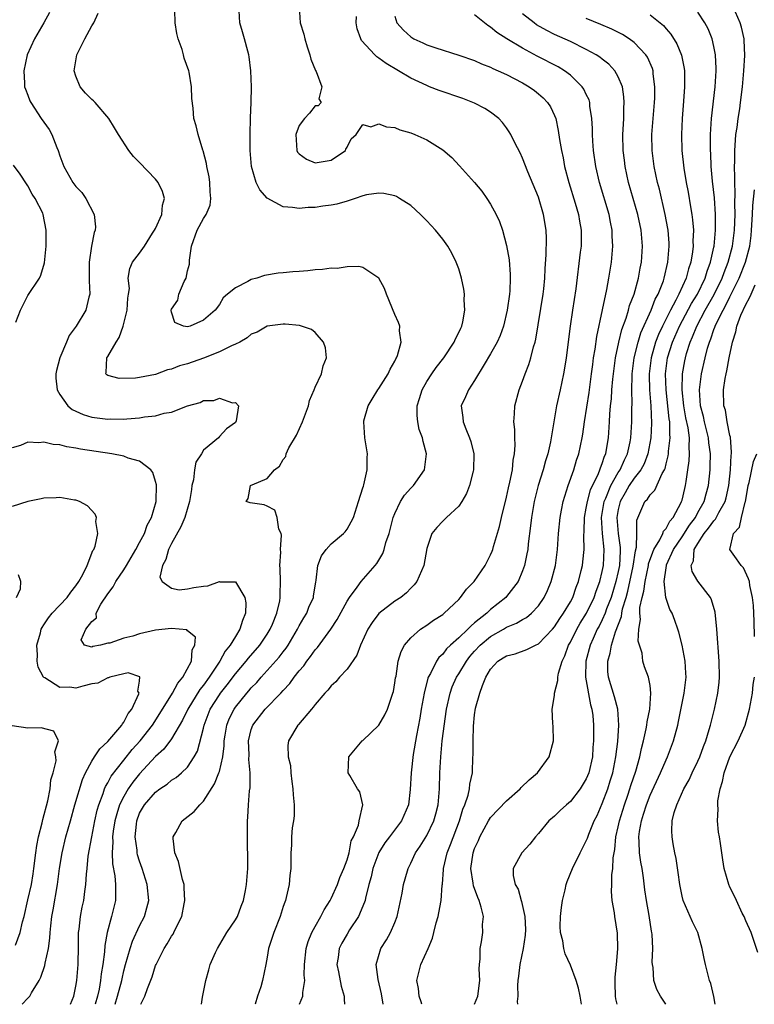
# Model space of a CAD drawing. Units: inches. Extents: x 2583000 to 2586000, y 1533000 to 1536000.
# Drawn here: x 2584154 to 2584246, y 1533000 to 1533123 of the extents above; entities that cross this region are included whole.
import ezdxf

# ---------------------------------------------------------------- set-up
doc = ezdxf.new("R2010")
doc.units = ezdxf.units.IN
doc.header["$MEASUREMENT"] = 0
doc.layers.add('LD25831533_2ft', color=253, linetype='Continuous')

msp = doc.modelspace()

# ---------------------------------------------------------------- linework, layer by layer
at = {"layer": 'LD25831533_2ft'}
for points, elevation in [([(2584157.7, 1533124.3), (2584156.99, 1533123.01), (2584155.82, 1533121), (2584154.9, 1533119), (2584154.46, 1533117), (2584154.57, 1533115.43), (2584154.58, 1533115), (2584154.68, 1533114.68), (2584155, 1533113.93), (2584155.24, 1533113.24), (2584155.35, 1533113), (2584156.65, 1533111), (2584157.64, 1533109.64), (2584157.98, 1533109), (2584158.61, 1533107.39), (2584158.79, 1533107), (2584159, 1533106.33), (2584159.49, 1533105), (2584160.63, 1533103), (2584161, 1533102.5), (2584161.75, 1533101.75), (2584162.24, 1533101), (2584163.28, 1533099), (2584163.45, 1533097.45), (2584163.42, 1533097), (2584163.29, 1533096.71), (2584162.97, 1533095), (2584162.65, 1533093), (2584162.68, 1533091.32), (2584162.68, 1533091), (2584162.66, 1533090.66), (2584162.75, 1533089), (2584162.63, 1533088.63), (2584162.26, 1533087), (2584161.04, 1533085), (2584160.18, 1533083.82), (2584159.82, 1533083), (2584159, 1533081), (2584158.58, 1533079.42), (2584158.49, 1533079), (2584158.49, 1533078.49), (2584158.67, 1533077), (2584159, 1533076.44), (2584160.01, 1533075), (2584160.54, 1533074.54), (2584161.91, 1533073.91), (2584163, 1533073.6), (2584165, 1533073.35), (2584165.36, 1533073.36), (2584167, 1533073.35), (2584167.39, 1533073.39), (2584169, 1533073.51), (2584169.62, 1533073.62), (2584171, 1533073.77), (2584172.08, 1533074.08), (2584173, 1533074.2), (2584175, 1533075.02), (2584176.57, 1533075.43), (2584177, 1533075.68), (2584178.32, 1533075.68), (2584179, 1533075.95), (2584180.62, 1533075.38), (2584181, 1533075.4), (2584181.4, 1533075), (2584181.11, 1533073.11), (2584181.07, 1533073), (2584181, 1533072.93), (2584179.9, 1533072.1), (2584179, 1533071.16), (2584178.87, 1533071), (2584177, 1533069.44), (2584176.74, 1533069), (2584176.04, 1533067.96), (2584175.89, 1533067), (2584175.73, 1533065.73), (2584175.55, 1533065), (2584175.5, 1533064.5), (2584175.26, 1533063), (2584174.65, 1533061), (2584174.17, 1533059.83), (2584173, 1533057.76), (2584172.61, 1533057), (2584172.27, 1533055.73), (2584171.85, 1533055), (2584171.55, 1533053.55), (2584171.81, 1533053), (2584173, 1533052.17), (2584173.94, 1533051.94), (2584175, 1533052.07), (2584175.78, 1533052.22), (2584177, 1533052.42), (2584177.55, 1533052.45), (2584179, 1533052.97), (2584179.05, 1533052.95), (2584181, 1533052.95), (2584182.18, 1533051), (2584182.33, 1533050.33), (2584182.28, 1533049), (2584181.88, 1533048.12), (2584181.58, 1533047), (2584181, 1533046.09), (2584180.35, 1533045), (2584179.74, 1533044.26), (2584179.06, 1533043), (2584177.73, 1533041), (2584177, 1533039.98), (2584176.56, 1533039.44), (2584175.06, 1533037), (2584174.39, 1533035.61), (2584173, 1533033.29), (2584172.02, 1533031.98), (2584171, 1533031.06), (2584169, 1533028.89), (2584168.16, 1533027.84), (2584167.55, 1533027), (2584167, 1533026.06), (2584166.49, 1533025), (2584166.13, 1533023.87), (2584165.9, 1533023), (2584165.69, 1533021.69), (2584165.61, 1533021), (2584165.64, 1533020.36), (2584165.55, 1533019), (2584165.61, 1533017.61), (2584165.9, 1533016.1), (2584165.99, 1533015), (2584165.95, 1533013.95), (2584165.99, 1533013), (2584165.49, 1533011), (2584164.92, 1533009), (2584164.62, 1533007.38), (2584164.58, 1533006.58), (2584164.38, 1533005), (2584164.18, 1533003.82), (2584164.11, 1533003), (2584163.91, 1533001.91), (2584163.71, 1533001), (2584163.42, 1533000)], 7476), ([(2584165.91, 1533000), (2584166.24, 1533001), (2584166.75, 1533003), (2584166.79, 1533003.21), (2584167, 1533004.18), (2584167.22, 1533005), (2584167.79, 1533007), (2584168.09, 1533007.91), (2584169, 1533009.85), (2584169.61, 1533011), (2584169.91, 1533012.09), (2584170.14, 1533013), (2584169.95, 1533015), (2584169.32, 1533017), (2584169, 1533017.92), (2584168.75, 1533018.75), (2584168.7, 1533019), (2584168.68, 1533019.32), (2584168.44, 1533021), (2584168.59, 1533022.59), (2584168.64, 1533023), (2584169, 1533023.95), (2584169.6, 1533025), (2584171, 1533026.59), (2584171.55, 1533027), (2584172.43, 1533027.57), (2584173, 1533028.08), (2584173.56, 1533028.44), (2584174.23, 1533029), (2584175, 1533029.74), (2584175.84, 1533031), (2584176.26, 1533031.74), (2584177, 1533034.61), (2584177.08, 1533035), (2584177.86, 1533037), (2584179, 1533038.8), (2584179.14, 1533039), (2584179.96, 1533040.04), (2584181, 1533041.41), (2584182.36, 1533043), (2584182.63, 1533043.37), (2584184.06, 1533045), (2584185, 1533046.4), (2584185.37, 1533047), (2584185.65, 1533047.65), (2584186.19, 1533049), (2584186.57, 1533050.57), (2584186.63, 1533051), (2584186.61, 1533051.39), (2584186.66, 1533053), (2584186.62, 1533054.62), (2584186.57, 1533055), (2584186.68, 1533056.68), (2584186.65, 1533057), (2584186.8, 1533058.8), (2584186.75, 1533059), (2584186.46, 1533059.54), (2584186.25, 1533061), (2584185.94, 1533061.94), (2584185, 1533062.44), (2584184.6, 1533062.6), (2584182.84, 1533062.84), (2584182.36, 1533063), (2584182.61, 1533063.39), (2584182.88, 1533065), (2584183, 1533065.04), (2584183.11, 1533065.11), (2584185, 1533065.88), (2584185.9, 1533067), (2584186.55, 1533067.45), (2584187, 1533068.27), (2584187.33, 1533068.67), (2584187.38, 1533069), (2584187.72, 1533069.72), (2584188.67, 1533071.33), (2584189.42, 1533073), (2584190.15, 1533075), (2584190.31, 1533075.69), (2584190.88, 1533077), (2584191, 1533077.34), (2584191.81, 1533079), (2584192, 1533080), (2584192.41, 1533081), (2584192.29, 1533082.29), (2584192.05, 1533083), (2584191, 1533084.2), (2584190.56, 1533084.56), (2584189.06, 1533085.06), (2584187.25, 1533085.25), (2584187, 1533085.24), (2584185, 1533085), (2584183.75, 1533084.25), (2584183, 1533083.99), (2584182.47, 1533083.53), (2584181.54, 1533083), (2584181, 1533082.72), (2584180.52, 1533082.52), (2584179, 1533081.75), (2584177, 1533080.97), (2584175, 1533080.26), (2584174, 1533080), (2584173, 1533079.58), (2584172.48, 1533079.52), (2584171, 1533078.95), (2584169, 1533078.56), (2584168.48, 1533078.48), (2584166.44, 1533078.44), (2584165, 1533078.81), (2584164.87, 1533078.87), (2584164.74, 1533079), (2584164.82, 1533079.18), (2584164.87, 1533081), (2584165, 1533081.18), (2584166.07, 1533083), (2584166.45, 1533083.55), (2584166.92, 1533085), (2584167.45, 1533087), (2584167.52, 1533088.48), (2584167.62, 1533089), (2584167.71, 1533089.71), (2584167.55, 1533091), (2584167.78, 1533092.22), (2584168.12, 1533093), (2584169, 1533094.13), (2584169.6, 1533095), (2584170.63, 1533096.63), (2584170.88, 1533097), (2584171, 1533097.23), (2584171.77, 1533099), (2584171.87, 1533100.13), (2584172.1, 1533101), (2584171.87, 1533101.87), (2584171.31, 1533103), (2584171, 1533103.4), (2584169, 1533105.5), (2584168.24, 1533106.24), (2584167.64, 1533107), (2584166.33, 1533109), (2584165.85, 1533109.85), (2584165.12, 1533111), (2584163.41, 1533113), (2584163.21, 1533113.21), (2584163, 1533113.38), (2584162.19, 1533114.19), (2584161.54, 1533115), (2584161, 1533116.31), (2584160.79, 1533117), (2584161.11, 1533119), (2584162.11, 1533121), (2584163, 1533122.63), (2584163.27, 1533123), (2584163.79, 1533124.21)], 7478), ([(2584169.15, 1533000), (2584169.66, 1533001), (2584169.99, 1533001.99), (2584170.56, 1533003.44), (2584171, 1533004.85), (2584171.06, 1533005), (2584172.07, 1533007), (2584172.44, 1533007.56), (2584173, 1533008.54), (2584173.19, 1533008.81), (2584173.3, 1533009), (2584173.55, 1533009.55), (2584174.3, 1533011), (2584174.59, 1533012.59), (2584174.68, 1533013), (2584174.6, 1533014.6), (2584174.56, 1533015), (2584174.36, 1533015.64), (2584173.88, 1533017.88), (2584173.41, 1533019), (2584173.2, 1533020.8), (2584173.2, 1533021), (2584173.53, 1533021.53), (2584174.35, 1533023), (2584175.84, 1533024.16), (2584176.53, 1533025), (2584177, 1533025.45), (2584178.39, 1533027.61), (2584178.94, 1533029), (2584179, 1533029.19), (2584179.43, 1533031), (2584179.59, 1533032.41), (2584179.61, 1533033), (2584179.74, 1533033.74), (2584179.93, 1533035), (2584180.24, 1533035.76), (2584180.83, 1533037), (2584181, 1533037.25), (2584182.43, 1533039), (2584182.7, 1533039.3), (2584183, 1533039.66), (2584183.67, 1533040.33), (2584184.23, 1533041), (2584185, 1533041.84), (2584186.5, 1533043.5), (2584187, 1533044.19), (2584187.36, 1533044.64), (2584187.6, 1533045), (2584188.78, 1533047), (2584189, 1533047.43), (2584189.58, 1533048.42), (2584189.94, 1533049), (2584190.23, 1533049.77), (2584190.78, 1533051), (2584190.8, 1533051.2), (2584191.08, 1533052.92), (2584191.15, 1533053.15), (2584191.35, 1533055), (2584191.8, 1533056.2), (2584192.39, 1533057), (2584193, 1533057.69), (2584194.57, 1533059), (2584194.77, 1533059.23), (2584195, 1533059.54), (2584195.53, 1533060.47), (2584195.79, 1533061), (2584196.45, 1533063), (2584197, 1533064.74), (2584197.05, 1533064.95), (2584197.11, 1533065.11), (2584197.53, 1533067), (2584197.53, 1533068.47), (2584197.57, 1533069), (2584197.23, 1533071), (2584197.09, 1533073), (2584197.12, 1533073.12), (2584197.64, 1533075), (2584198.17, 1533075.83), (2584198.88, 1533077), (2584199, 1533077.16), (2584200.15, 1533079), (2584200.41, 1533079.59), (2584201, 1533080.6), (2584201.12, 1533080.88), (2584201.2, 1533081), (2584201.34, 1533081.33), (2584201.77, 1533083), (2584201.58, 1533084.42), (2584201.61, 1533085), (2584201.46, 1533085.46), (2584201, 1533086.44), (2584199.93, 1533089), (2584199.71, 1533089.71), (2584199, 1533091), (2584197, 1533092.34), (2584196.47, 1533092.47), (2584195, 1533092.43), (2584193.77, 1533092.23), (2584193, 1533092.25), (2584191.92, 1533092.08), (2584191, 1533092.03), (2584190.08, 1533091.92), (2584189, 1533091.82), (2584188.22, 1533091.78), (2584187, 1533091.65), (2584186.37, 1533091.63), (2584184.66, 1533091.34), (2584183.7, 1533091), (2584183, 1533090.82), (2584182.57, 1533090.57), (2584181, 1533089.81), (2584180.02, 1533089), (2584179.48, 1533088.52), (2584179, 1533087.71), (2584178.45, 1533087), (2584177, 1533085.72), (2584175.34, 1533085), (2584175, 1533084.91), (2584174.48, 1533085), (2584173.43, 1533085.43), (2584173, 1533086.76), (2584172.95, 1533086.95), (2584172.96, 1533087), (2584173, 1533087.11), (2584173.77, 1533088.23), (2584173.9, 1533089), (2584174.59, 1533090.59), (2584174.81, 1533091), (2584175, 1533091.93), (2584175.25, 1533092.75), (2584175.24, 1533093), (2584175.26, 1533093.25), (2584175.49, 1533095), (2584176.22, 1533097), (2584177, 1533098.48), (2584177.34, 1533099), (2584177.83, 1533100.17), (2584177.91, 1533101), (2584177.83, 1533101.83), (2584177.81, 1533103), (2584177.7, 1533103.7), (2584177.43, 1533105), (2584177.38, 1533105.38), (2584176.98, 1533106.98), (2584176.94, 1533107.06), (2584176.33, 1533109), (2584176.1, 1533110.1), (2584175.8, 1533111), (2584175.7, 1533112.3), (2584175.53, 1533113.53), (2584175.49, 1533115), (2584175.2, 1533116.8), (2584175.15, 1533117), (2584174.59, 1533118.59), (2584174.51, 1533119), (2584174.32, 1533119.68), (2584173.83, 1533121), (2584173.67, 1533121.67), (2584173.46, 1533123), (2584173.43, 1533124.57)], 7480), ([(2584176.77, 1533000), (2584176.88, 1533000.88), (2584177.3, 1533003), (2584177.68, 1533004.32), (2584177.86, 1533005), (2584178.51, 1533006.51), (2584178.74, 1533007), (2584179.94, 1533009), (2584181, 1533010.57), (2584181.25, 1533011), (2584181.72, 1533012.28), (2584182.02, 1533013), (2584182.27, 1533014.27), (2584182.4, 1533015), (2584182.56, 1533017), (2584182.57, 1533019), (2584182.54, 1533019.46), (2584182.51, 1533021), (2584182.52, 1533022.52), (2584182.5, 1533023), (2584182.55, 1533023.45), (2584182.64, 1533025), (2584182.77, 1533026.77), (2584182.86, 1533027.14), (2584182.87, 1533029), (2584182.69, 1533030.69), (2584182.73, 1533031.27), (2584182.65, 1533033), (2584183, 1533034.46), (2584183.18, 1533035), (2584184.75, 1533037), (2584186.7, 1533039), (2584187, 1533039.34), (2584187.81, 1533040.19), (2584188.38, 1533041), (2584189, 1533041.78), (2584189.58, 1533042.42), (2584189.98, 1533043), (2584190.43, 1533043.57), (2584191, 1533044.41), (2584191.29, 1533044.71), (2584192.98, 1533047.02), (2584193.77, 1533048.23), (2584195, 1533050.53), (2584195.3, 1533051), (2584196.29, 1533052.29), (2584196.79, 1533053), (2584198.53, 1533055), (2584198.74, 1533055.26), (2584199.49, 1533056.51), (2584199.65, 1533057), (2584199.88, 1533057.88), (2584200.27, 1533059), (2584200.8, 1533061), (2584201, 1533061.53), (2584201.72, 1533063), (2584202.19, 1533063.81), (2584203, 1533064.7), (2584203.32, 1533065), (2584204.73, 1533067), (2584204.98, 1533069), (2584204.53, 1533070.53), (2584204.45, 1533071), (2584204.05, 1533072.05), (2584203.87, 1533073), (2584203.79, 1533073.79), (2584203.81, 1533075), (2584204.09, 1533075.91), (2584204.4, 1533077), (2584205, 1533078.05), (2584205.63, 1533079), (2584206.19, 1533079.81), (2584207.14, 1533081), (2584208.45, 1533083), (2584208.59, 1533083.41), (2584209, 1533084.18), (2584209.25, 1533084.75), (2584209.39, 1533085), (2584209.53, 1533085.53), (2584209.79, 1533087), (2584209.7, 1533088.3), (2584209.72, 1533089), (2584209.63, 1533089.63), (2584209.35, 1533091), (2584209, 1533092.17), (2584208.7, 1533093), (2584208.14, 1533094.14), (2584207.63, 1533095), (2584207, 1533095.9), (2584206.11, 1533097), (2584205, 1533098.19), (2584204.2, 1533099), (2584203, 1533100.09), (2584201.57, 1533101), (2584201.22, 1533101.22), (2584201, 1533101.31), (2584199.61, 1533101.61), (2584199, 1533101.66), (2584197.43, 1533101.43), (2584197, 1533101.33), (2584196.02, 1533101), (2584195.27, 1533100.73), (2584195, 1533100.67), (2584193.71, 1533100.29), (2584193, 1533100.15), (2584191.98, 1533100.02), (2584191, 1533099.86), (2584190.14, 1533099.86), (2584189, 1533099.72), (2584188.15, 1533099.85), (2584187, 1533099.94), (2584185, 1533101.01), (2584184.07, 1533102.07), (2584183.61, 1533103), (2584183.02, 1533105), (2584182.85, 1533107), (2584182.84, 1533109), (2584182.89, 1533111.11), (2584182.98, 1533113), (2584183.02, 1533115), (2584182.95, 1533117), (2584182.74, 1533118.74), (2584182.69, 1533119), (2584182.55, 1533119.45), (2584182.16, 1533121), (2584181.88, 1533121.88), (2584181.56, 1533123), (2584181.48, 1533124.52)], 7482), ([(2584188.99, 1533125), (2584189.14, 1533123), (2584189.58, 1533121.58), (2584189.69, 1533121), (2584190, 1533120), (2584190.34, 1533119), (2584190.46, 1533118.46), (2584191.03, 1533117.03), (2584191.11, 1533116.89), (2584191.83, 1533115), (2584191.48, 1533113.48), (2584191.74, 1533113), (2584191.38, 1533112.62), (2584191, 1533112.59), (2584190.3, 1533111.7), (2584189.66, 1533111), (2584189, 1533110.15), (2584188.59, 1533109), (2584188.71, 1533107), (2584188.8, 1533106.8), (2584189, 1533106.59), (2584189.91, 1533105.91), (2584191, 1533105.44), (2584191.52, 1533105.52), (2584193, 1533105.78), (2584194.79, 1533107), (2584194.83, 1533107.17), (2584195, 1533107.4), (2584195.52, 1533108.48), (2584196.16, 1533109), (2584197, 1533110.25), (2584197.97, 1533109.97), (2584199, 1533110.36), (2584199.95, 1533109.95), (2584201, 1533109.87), (2584201.61, 1533109.61), (2584203, 1533109.2), (2584203.51, 1533109), (2584205, 1533108.34), (2584207, 1533107.1), (2584208.13, 1533106.13), (2584209.11, 1533105.1), (2584211, 1533102.98), (2584211.89, 1533101.89), (2584212.53, 1533101), (2584213, 1533100.29), (2584213.7, 1533099), (2584214.1, 1533098.1), (2584214.48, 1533097), (2584215, 1533095.08), (2584215.31, 1533093.31), (2584215.45, 1533091.45), (2584215.47, 1533091), (2584215.4, 1533089.4), (2584215.37, 1533089), (2584215.09, 1533087), (2584214.63, 1533085), (2584214.2, 1533083.8), (2584213.82, 1533083), (2584213, 1533081.53), (2584212.18, 1533080.18), (2584211, 1533078.16), (2584210.21, 1533077), (2584209.86, 1533076.14), (2584209.32, 1533075), (2584209.53, 1533073.53), (2584209.56, 1533073), (2584209.89, 1533072.11), (2584210.37, 1533071), (2584210.52, 1533070.52), (2584210.88, 1533069), (2584210.86, 1533067), (2584210.8, 1533066.8), (2584210.36, 1533065), (2584209.99, 1533064.01), (2584209.38, 1533063), (2584209, 1533062.44), (2584207.45, 1533061), (2584207, 1533060.55), (2584206.24, 1533059.76), (2584205.62, 1533059), (2584205, 1533057.14), (2584204.63, 1533055), (2584204.32, 1533054.32), (2584203.77, 1533053), (2584203.42, 1533052.58), (2584203, 1533052.17), (2584202.44, 1533051.56), (2584201.73, 1533051), (2584201, 1533050.52), (2584199, 1533048.97), (2584198.14, 1533047.86), (2584197.6, 1533047), (2584196.7, 1533045), (2584196.24, 1533043.76), (2584195, 1533042), (2584194.07, 1533041), (2584193.58, 1533040.42), (2584193, 1533039.9), (2584192.61, 1533039.39), (2584192.22, 1533039), (2584191, 1533037.58), (2584190.77, 1533037.23), (2584190.55, 1533037), (2584188.93, 1533035.07), (2584188.85, 1533035), (2584187.67, 1533033), (2584187.56, 1533032.44), (2584187.64, 1533031), (2584187.91, 1533029.91), (2584187.96, 1533029), (2584188.08, 1533027.92), (2584188.22, 1533027), (2584188.25, 1533026.25), (2584188.36, 1533025), (2584188.36, 1533023.64), (2584188.28, 1533023), (2584188.12, 1533022.12), (2584188.05, 1533021), (2584188.04, 1533019.96), (2584187.96, 1533019), (2584187.96, 1533017), (2584187.84, 1533016.16), (2584187.75, 1533015), (2584187.38, 1533013.38), (2584187.27, 1533013), (2584187.19, 1533012.81), (2584187, 1533012.25), (2584186.61, 1533011), (2584185.81, 1533009), (2584185.17, 1533007), (2584185, 1533005.9), (2584184.83, 1533005), (2584184.42, 1533003), (2584184.18, 1533002.18), (2584183.77, 1533001), (2584183.48, 1533000)], 7484), ([(2584199.52, 1533000), (2584199.31, 1533001.31), (2584198.89, 1533003.11), (2584198.67, 1533005), (2584199.25, 1533007), (2584199.93, 1533008.07), (2584200.44, 1533009), (2584201, 1533010.26), (2584201.29, 1533011), (2584201.92, 1533013.92), (2584202.1, 1533015), (2584202.29, 1533015.71), (2584202.66, 1533017), (2584203, 1533017.69), (2584203.59, 1533019), (2584204.18, 1533019.82), (2584205, 1533021.17), (2584205.9, 1533023), (2584206.14, 1533023.86), (2584206.42, 1533025), (2584206.58, 1533027), (2584206.64, 1533029), (2584206.74, 1533031), (2584206.94, 1533033), (2584207.48, 1533037), (2584207.91, 1533039), (2584208.2, 1533039.8), (2584208.74, 1533041), (2584209, 1533041.4), (2584209.97, 1533043), (2584210.41, 1533043.59), (2584211, 1533044.25), (2584211.69, 1533045), (2584213, 1533046.11), (2584214.6, 1533047), (2584215, 1533047.25), (2584216.25, 1533047.75), (2584217, 1533048.21), (2584217.51, 1533048.49), (2584218.12, 1533049), (2584219, 1533049.94), (2584219.72, 1533051), (2584220.13, 1533051.87), (2584220.61, 1533053), (2584221.12, 1533055), (2584221.39, 1533057), (2584221.53, 1533059), (2584221.72, 1533061), (2584221.91, 1533061.91), (2584222.11, 1533063), (2584222.3, 1533063.7), (2584222.73, 1533065), (2584223.43, 1533067), (2584223.79, 1533068.21), (2584224.07, 1533069), (2584224.48, 1533071), (2584224.56, 1533071.44), (2584224.77, 1533073), (2584225.34, 1533076.66), (2584225.65, 1533079), (2584225.8, 1533080.2), (2584225.91, 1533081), (2584226.11, 1533082.11), (2584226.31, 1533083.69), (2584227.05, 1533087.05), (2584227.59, 1533089.59), (2584227.84, 1533091), (2584227.98, 1533092.02), (2584228.15, 1533093), (2584228.33, 1533095), (2584228.26, 1533096.26), (2584228.25, 1533097), (2584228.03, 1533098.03), (2584227.85, 1533099), (2584226.65, 1533103), (2584226.2, 1533105), (2584225.91, 1533107), (2584225.82, 1533108.18), (2584225.77, 1533109), (2584225.77, 1533109.77), (2584225.69, 1533111), (2584225.46, 1533112.54), (2584225.43, 1533113), (2584225.34, 1533113.34), (2584225, 1533114.02), (2584224.7, 1533114.7), (2584224.49, 1533115), (2584223, 1533116.43), (2584222.25, 1533117), (2584221.47, 1533117.47), (2584218.82, 1533118.82), (2584217, 1533119.82), (2584215.05, 1533121), (2584213.8, 1533121.8), (2584213, 1533122.46), (2584212.66, 1533122.66), (2584211, 1533124.02)], 7490), ([(2584204.36, 1533000), (2584204.31, 1533000.31), (2584204.03, 1533001), (2584203.97, 1533001.97), (2584203.76, 1533003), (2584204, 1533004), (2584204.27, 1533005), (2584205.19, 1533007), (2584205.73, 1533008.27), (2584205.89, 1533009), (2584206.19, 1533010.19), (2584206.42, 1533011), (2584206.53, 1533011.47), (2584206.8, 1533013), (2584206.93, 1533014.93), (2584206.95, 1533015.05), (2584207.09, 1533016.91), (2584207.09, 1533017), (2584207.54, 1533019), (2584207.97, 1533020.03), (2584209.12, 1533023), (2584209.53, 1533024.47), (2584209.77, 1533025), (2584210.19, 1533026.19), (2584210.37, 1533027), (2584210.41, 1533027.59), (2584210.72, 1533029), (2584210.78, 1533031), (2584210.8, 1533031.2), (2584210.81, 1533033), (2584210.87, 1533034.87), (2584211, 1533036.29), (2584211.11, 1533037.11), (2584211.65, 1533039), (2584211.97, 1533039.97), (2584212.42, 1533041), (2584213, 1533042.02), (2584213.9, 1533043), (2584214.59, 1533043.41), (2584215, 1533043.69), (2584216.06, 1533043.94), (2584217.55, 1533044.45), (2584218.61, 1533045), (2584219, 1533045.17), (2584220.74, 1533047), (2584221, 1533047.29), (2584221.67, 1533048.33), (2584222.14, 1533049), (2584223, 1533050.46), (2584223.29, 1533051), (2584223.73, 1533052.27), (2584224.03, 1533053), (2584224.37, 1533054.37), (2584224.51, 1533055), (2584224.56, 1533055.44), (2584224.72, 1533057), (2584224.69, 1533058.69), (2584224.72, 1533059.28), (2584224.76, 1533061), (2584225, 1533062.19), (2584225.13, 1533063), (2584225.53, 1533064.47), (2584226.52, 1533066.52), (2584226.7, 1533067), (2584226.77, 1533067.23), (2584227, 1533067.79), (2584227.29, 1533068.71), (2584227.44, 1533069), (2584227.54, 1533069.54), (2584227.77, 1533071), (2584227.9, 1533073), (2584227.95, 1533073.95), (2584228.04, 1533075), (2584228.14, 1533075.86), (2584228.21, 1533077), (2584228.33, 1533078.33), (2584228.4, 1533079), (2584228.67, 1533081), (2584229.08, 1533083), (2584229.45, 1533084.55), (2584229.99, 1533085.99), (2584230.29, 1533087), (2584230.43, 1533087.57), (2584230.98, 1533089), (2584231.54, 1533091), (2584231.75, 1533092.25), (2584231.91, 1533093), (2584232.03, 1533095), (2584231.88, 1533097), (2584231.47, 1533099), (2584230.31, 1533103), (2584229.87, 1533105), (2584229.77, 1533105.77), (2584229.63, 1533107), (2584229.59, 1533109), (2584229.63, 1533109.63), (2584229.69, 1533111), (2584229.71, 1533112.29), (2584229.76, 1533113), (2584229.72, 1533113.72), (2584229.52, 1533115), (2584229, 1533116.25), (2584228.59, 1533117), (2584227.83, 1533117.83), (2584227, 1533118.46), (2584226.71, 1533118.71), (2584226.25, 1533119), (2584225, 1533119.68), (2584223, 1533120.66), (2584221, 1533121.56), (2584220.03, 1533122.03), (2584218.77, 1533122.77), (2584218.45, 1533123), (2584217, 1533124.12)], 7492), ([(2584233, 1533123.99), (2584234.66, 1533122.66), (2584235, 1533122.25), (2584235.6, 1533121.6), (2584236.37, 1533120.37), (2584236.95, 1533118.95), (2584237.28, 1533117.28), (2584237.31, 1533117), (2584237.3, 1533116.7), (2584237.32, 1533115), (2584237.2, 1533113.2), (2584237.03, 1533111), (2584236.92, 1533109), (2584236.97, 1533107), (2584237.23, 1533104.77), (2584237.52, 1533103), (2584237.77, 1533101.77), (2584238.05, 1533099.95), (2584238.22, 1533099), (2584238.32, 1533098.32), (2584238.42, 1533097), (2584238.37, 1533095.63), (2584238.39, 1533095), (2584238.31, 1533094.31), (2584238.09, 1533093), (2584237.81, 1533092.19), (2584237.52, 1533091), (2584236.62, 1533089), (2584236.23, 1533088.23), (2584235.55, 1533087), (2584235, 1533085.91), (2584234.54, 1533085), (2584234.05, 1533083.95), (2584233.69, 1533083), (2584233.12, 1533081), (2584232.89, 1533079), (2584232.89, 1533078.89), (2584232.94, 1533077), (2584233.1, 1533075), (2584233.19, 1533072.81), (2584233.1, 1533071), (2584232.72, 1533069), (2584232.26, 1533067.74), (2584231.85, 1533067), (2584231, 1533065.92), (2584230.38, 1533065), (2584229.88, 1533064.12), (2584229.23, 1533063), (2584229, 1533062.02), (2584228.82, 1533061), (2584229, 1533059), (2584229.26, 1533057.26), (2584229.26, 1533057), (2584229.23, 1533056.77), (2584229.15, 1533055), (2584229, 1533054.24), (2584228.72, 1533053), (2584228.12, 1533051), (2584227.55, 1533049.55), (2584227.36, 1533049), (2584227, 1533048.18), (2584226.61, 1533047.39), (2584226.38, 1533047), (2584225.85, 1533045.85), (2584225.48, 1533045), (2584224.95, 1533043), (2584224.91, 1533041), (2584225.54, 1533037.54), (2584225.71, 1533037), (2584225.8, 1533036.2), (2584225.9, 1533035), (2584225.92, 1533033.92), (2584225.91, 1533033), (2584225.83, 1533032.17), (2584225.76, 1533031), (2584225.31, 1533029), (2584225, 1533028.26), (2584224.22, 1533027), (2584223, 1533025.43), (2584222.5, 1533025), (2584221.72, 1533024.28), (2584221, 1533023.57), (2584220.31, 1533023), (2584219, 1533021.39), (2584218.64, 1533021), (2584217.93, 1533020.07), (2584216.93, 1533019), (2584215.85, 1533017), (2584215.84, 1533016.16), (2584216.09, 1533015), (2584216.44, 1533014.44), (2584216.82, 1533013), (2584216.87, 1533012.87), (2584217.29, 1533011), (2584217.36, 1533009.36), (2584217.34, 1533008.66), (2584217.09, 1533007), (2584216.66, 1533005), (2584216.49, 1533003.51), (2584216.41, 1533003), (2584216.36, 1533002.36), (2584216.42, 1533001), (2584216.35, 1533000.35), (2584216.39, 1533000)], 7496), ([(2584224.4, 1533000), (2584224.24, 1533001), (2584224.03, 1533002.03), (2584223.74, 1533003), (2584223, 1533004.91), (2584222.33, 1533006.33), (2584222.17, 1533007), (2584222.04, 1533007.96), (2584221.77, 1533009), (2584221.74, 1533009.74), (2584221.75, 1533011), (2584221.87, 1533012.13), (2584222, 1533013), (2584222.33, 1533014.33), (2584222.47, 1533015), (2584222.6, 1533015.4), (2584223.25, 1533017), (2584224.24, 1533019), (2584224.5, 1533019.5), (2584225, 1533020.47), (2584225.16, 1533020.84), (2584225.31, 1533021.31), (2584226, 1533023), (2584226.35, 1533023.65), (2584227, 1533025.15), (2584227.69, 1533027), (2584228.01, 1533027.99), (2584228.31, 1533029), (2584228.72, 1533031), (2584228.95, 1533032.95), (2584229.09, 1533035), (2584228.97, 1533037), (2584228.55, 1533038.55), (2584227.77, 1533041), (2584227.71, 1533041.71), (2584227.69, 1533043), (2584228, 1533044), (2584228.17, 1533045), (2584228.66, 1533046.66), (2584229.4, 1533048.6), (2584229.44, 1533049), (2584229.55, 1533049.55), (2584229.99, 1533051), (2584230.22, 1533051.78), (2584230.89, 1533054.89), (2584231.16, 1533056.84), (2584231.31, 1533057.31), (2584231.34, 1533059), (2584231.34, 1533060.66), (2584232.34, 1533063), (2584232.68, 1533063.32), (2584233, 1533063.84), (2584233.58, 1533064.42), (2584234.52, 1533066.52), (2584234.81, 1533067), (2584234.87, 1533067.13), (2584235, 1533067.72), (2584235.26, 1533068.74), (2584235.3, 1533069), (2584235.31, 1533069.31), (2584235.52, 1533071), (2584235.47, 1533071.47), (2584235.46, 1533073), (2584235.39, 1533073.39), (2584235, 1533077), (2584234.94, 1533079), (2584235.19, 1533081), (2584235.8, 1533083), (2584236.67, 1533085), (2584238.19, 1533087.81), (2584238.94, 1533089), (2584239.89, 1533091), (2584240.14, 1533091.86), (2584240.58, 1533093), (2584241, 1533094.9), (2584241.02, 1533095), (2584241.21, 1533097), (2584241.2, 1533099), (2584241.06, 1533101.06), (2584240.83, 1533103.17), (2584240.67, 1533105), (2584240.61, 1533106.61), (2584240.58, 1533107), (2584240.58, 1533109), (2584240.71, 1533111), (2584241.14, 1533115), (2584241.27, 1533117), (2584241.27, 1533117.27), (2584241.2, 1533119), (2584241, 1533120.03), (2584240.78, 1533121), (2584240.26, 1533122.26), (2584239.86, 1533123), (2584239, 1533124.35)], 7498), ([(2584228.85, 1533000), (2584228.69, 1533000.69), (2584228.65, 1533001), (2584228.63, 1533002.63), (2584228.61, 1533003.39), (2584228.78, 1533005), (2584228.96, 1533006.96), (2584228.92, 1533008.92), (2584228.56, 1533011), (2584228.52, 1533011.48), (2584228.25, 1533013), (2584228.15, 1533014.15), (2584228.21, 1533015), (2584228.22, 1533016.22), (2584228.34, 1533017), (2584228.37, 1533018.37), (2584228.49, 1533019), (2584228.58, 1533019.42), (2584228.71, 1533021), (2584229, 1533022.23), (2584229.16, 1533023), (2584229.78, 1533025), (2584230.2, 1533026.2), (2584230.47, 1533027), (2584230.59, 1533027.41), (2584231.21, 1533029.21), (2584231.73, 1533031), (2584231.93, 1533032.07), (2584232.19, 1533033), (2584232.52, 1533034.52), (2584232.6, 1533035), (2584232.62, 1533035.38), (2584232.95, 1533037), (2584233.11, 1533039), (2584233, 1533039.94), (2584232.81, 1533041), (2584232.29, 1533042.29), (2584232.07, 1533043), (2584231.99, 1533044.01), (2584231.52, 1533045.52), (2584231.58, 1533047), (2584231.79, 1533048.21), (2584231.71, 1533049), (2584231.73, 1533049.73), (2584232, 1533051), (2584232.23, 1533051.77), (2584232.36, 1533053), (2584232.78, 1533055), (2584232.81, 1533055.19), (2584233.32, 1533056.68), (2584233.46, 1533057), (2584234.21, 1533058.21), (2584234.59, 1533059), (2584234.69, 1533059.31), (2584235, 1533059.62), (2584235.46, 1533060.54), (2584235.87, 1533061), (2584236.89, 1533062.89), (2584236.94, 1533063), (2584237, 1533063.19), (2584237.35, 1533064.65), (2584237.45, 1533065), (2584237.5, 1533065.5), (2584237.74, 1533067), (2584237.89, 1533068.11), (2584237.94, 1533069), (2584237.88, 1533069.88), (2584237.92, 1533071), (2584237.77, 1533072.23), (2584237.49, 1533073.49), (2584237.22, 1533075), (2584237.01, 1533077), (2584237.08, 1533079), (2584237.35, 1533080.65), (2584237.42, 1533081), (2584237.58, 1533081.58), (2584238.01, 1533083), (2584238.33, 1533083.67), (2584238.84, 1533085), (2584239.92, 1533087), (2584241.04, 1533088.96), (2584242.03, 1533091), (2584242.27, 1533091.73), (2584242.78, 1533093), (2584243.31, 1533095), (2584243.58, 1533097), (2584243.65, 1533099), (2584243.62, 1533100.38), (2584243.67, 1533101.67), (2584243.61, 1533103), (2584243.64, 1533103.64), (2584243.6, 1533105), (2584243.63, 1533105.63), (2584243.63, 1533107), (2584243.69, 1533108.31), (2584243.76, 1533109), (2584243.9, 1533109.9), (2584244.02, 1533111), (2584244.23, 1533112.23), (2584244.33, 1533113), (2584244.57, 1533115), (2584244.76, 1533117), (2584244.89, 1533118.89), (2584244.81, 1533120.81), (2584244.78, 1533121), (2584244.44, 1533122.44), (2584244.27, 1533123), (2584243.41, 1533125)], 7500), ([(2584189.06, 1533000), (2584189.47, 1533001), (2584189.46, 1533001.46), (2584189.71, 1533003), (2584189.64, 1533003.64), (2584189.67, 1533005), (2584189.87, 1533007), (2584190.12, 1533007.88), (2584190.59, 1533009), (2584191, 1533009.77), (2584191.71, 1533011), (2584192.14, 1533011.86), (2584192.88, 1533013), (2584193, 1533013.24), (2584193.79, 1533015), (2584194.11, 1533015.9), (2584194.59, 1533017), (2584195, 1533018.11), (2584195.26, 1533019), (2584195.53, 1533020.47), (2584195.81, 1533021), (2584196.45, 1533022.45), (2584196.52, 1533023), (2584196.98, 1533024.98), (2584196.62, 1533026.62), (2584196.33, 1533027), (2584195.34, 1533028.66), (2584195.16, 1533029), (2584195.24, 1533031), (2584196.91, 1533033), (2584197, 1533033.06), (2584199, 1533034.97), (2584199.74, 1533036.26), (2584200.09, 1533037), (2584200.61, 1533038.61), (2584200.75, 1533039), (2584200.81, 1533039.19), (2584201, 1533040.28), (2584201.08, 1533040.92), (2584201.14, 1533041.14), (2584201.43, 1533043), (2584201.78, 1533044.22), (2584202.21, 1533045), (2584203, 1533045.92), (2584204.2, 1533047), (2584205, 1533047.53), (2584205.86, 1533048.14), (2584207, 1533048.86), (2584207.17, 1533049), (2584209, 1533050.75), (2584209.24, 1533051), (2584209.97, 1533052.03), (2584210.92, 1533053), (2584212.31, 1533055), (2584213, 1533056.32), (2584213.2, 1533056.8), (2584213.27, 1533057), (2584213.36, 1533057.36), (2584214.11, 1533059.89), (2584214.35, 1533061), (2584215, 1533063.55), (2584215.26, 1533064.74), (2584215.43, 1533065.43), (2584215.73, 1533067), (2584215.82, 1533068.18), (2584216, 1533069), (2584216.08, 1533070.08), (2584216.04, 1533071), (2584216.03, 1533072.03), (2584215.91, 1533073), (2584215.99, 1533073.99), (2584216.02, 1533075), (2584216.57, 1533077), (2584217, 1533078.08), (2584217.32, 1533079), (2584217.81, 1533080.19), (2584218.04, 1533081), (2584218.38, 1533082.38), (2584218.58, 1533083), (2584218.66, 1533083.34), (2584219.59, 1533089), (2584219.67, 1533089.67), (2584219.8, 1533091), (2584219.83, 1533092.17), (2584219.96, 1533093.96), (2584219.99, 1533095.99), (2584219.97, 1533097), (2584219.65, 1533099), (2584219, 1533101.15), (2584217.68, 1533104.32), (2584217, 1533106.03), (2584216.69, 1533106.69), (2584216.03, 1533107.97), (2584215.53, 1533109), (2584215.34, 1533109.34), (2584215, 1533109.84), (2584214.5, 1533110.5), (2584214.04, 1533111), (2584213, 1533111.8), (2584212.27, 1533112.27), (2584211, 1533112.95), (2584209.52, 1533113.52), (2584206.54, 1533114.53), (2584205.36, 1533115), (2584205, 1533115.13), (2584203, 1533116.06), (2584201.45, 1533117), (2584199.89, 1533117.89), (2584199, 1533118.59), (2584198.75, 1533118.75), (2584198.48, 1533119), (2584196.8, 1533120.8), (2584196.71, 1533121), (2584196.25, 1533122.25), (2584196.14, 1533123), (2584196.19, 1533123.81)], 7486), ([(2584201, 1533123.82), (2584201.26, 1533123), (2584202.08, 1533122.08), (2584203, 1533121.23), (2584203.39, 1533121), (2584204.51, 1533120.51), (2584205, 1533120.26), (2584206.15, 1533119.85), (2584209, 1533118.97), (2584211, 1533118.28), (2584211.87, 1533117.87), (2584213, 1533117.44), (2584213.29, 1533117.29), (2584213.96, 1533117), (2584215, 1533116.52), (2584217, 1533115.47), (2584217.83, 1533115), (2584218.51, 1533114.51), (2584219, 1533114.11), (2584219.59, 1533113.59), (2584220.15, 1533113), (2584220.49, 1533112.49), (2584221, 1533111.4), (2584221.16, 1533111), (2584221.49, 1533109.49), (2584221.63, 1533108.37), (2584221.87, 1533107), (2584222.08, 1533106.08), (2584222.28, 1533105), (2584222.81, 1533103), (2584223.61, 1533100.39), (2584224.01, 1533099), (2584224.15, 1533098.15), (2584224.36, 1533097), (2584224.34, 1533095), (2584224.25, 1533094.25), (2584223.67, 1533089.67), (2584223.25, 1533087), (2584222.97, 1533085), (2584222.46, 1533081), (2584222.27, 1533079.73), (2584222.13, 1533079), (2584221.72, 1533077), (2584221.28, 1533075), (2584220.92, 1533073), (2584220.51, 1533070.51), (2584220.16, 1533069), (2584219.88, 1533068.12), (2584219.58, 1533067), (2584218.97, 1533065), (2584218.47, 1533063), (2584218.12, 1533061), (2584218.02, 1533059.98), (2584217.72, 1533057.72), (2584217.65, 1533057), (2584217.56, 1533056.44), (2584217.24, 1533055), (2584217, 1533054.32), (2584216.44, 1533053), (2584215, 1533051.1), (2584214.91, 1533051), (2584213, 1533049.46), (2584212.51, 1533049), (2584211, 1533047.79), (2584210.55, 1533047.45), (2584210.14, 1533047), (2584209, 1533045.91), (2584207.97, 1533045), (2584207.47, 1533044.53), (2584207, 1533043.9), (2584206.52, 1533043.48), (2584206.22, 1533043), (2584205.47, 1533041.47), (2584205.19, 1533041), (2584205.14, 1533040.86), (2584204.66, 1533039), (2584204.31, 1533037), (2584204.13, 1533035.87), (2584203.69, 1533033.69), (2584203.29, 1533031.29), (2584203.04, 1533029), (2584202.93, 1533026.93), (2584202.69, 1533025), (2584201.83, 1533023), (2584200.31, 1533021), (2584199.76, 1533020.24), (2584198.97, 1533019.03), (2584198.24, 1533017), (2584198.03, 1533015.97), (2584197.75, 1533015), (2584197.32, 1533013.32), (2584197.26, 1533013), (2584197.21, 1533012.79), (2584196.45, 1533011), (2584195.33, 1533009.33), (2584195, 1533008.81), (2584194.34, 1533007.66), (2584194.02, 1533007), (2584193.88, 1533005.88), (2584193.74, 1533005), (2584193.94, 1533004.06), (2584194.27, 1533002.27), (2584194.65, 1533001), (2584194.63, 1533000.63), (2584194.67, 1533000)], 7488), ([(2584210.99, 1533000), (2584211, 1533000.02), (2584211.38, 1533001), (2584211.63, 1533003), (2584211.57, 1533004.43), (2584211.61, 1533005), (2584211.7, 1533005.7), (2584211.69, 1533007), (2584211.85, 1533007.85), (2584212.03, 1533009), (2584212, 1533010), (2584212.09, 1533011), (2584211.83, 1533012.17), (2584211.55, 1533013), (2584211.38, 1533013.38), (2584210.84, 1533014.84), (2584210.81, 1533015.19), (2584210.52, 1533017), (2584210.81, 1533019), (2584211, 1533019.53), (2584211.47, 1533020.53), (2584211.66, 1533021), (2584212.74, 1533023), (2584213, 1533023.41), (2584215, 1533025.52), (2584216.72, 1533027), (2584216.84, 1533027.16), (2584217.85, 1533028.15), (2584218.87, 1533029), (2584220.35, 1533031), (2584220.89, 1533033), (2584220.85, 1533034.85), (2584220.81, 1533035.19), (2584220.72, 1533037), (2584221, 1533038.72), (2584221.02, 1533039), (2584221.43, 1533040.57), (2584221.42, 1533041), (2584221.5, 1533041.5), (2584221.97, 1533043), (2584222.32, 1533043.68), (2584222.77, 1533045), (2584223, 1533045.39), (2584223.8, 1533047), (2584224.25, 1533047.75), (2584225.03, 1533049), (2584225.99, 1533051), (2584226.24, 1533051.76), (2584226.7, 1533053), (2584227, 1533054.26), (2584227.14, 1533055), (2584227.24, 1533057), (2584227.03, 1533059), (2584226.9, 1533061), (2584227.25, 1533063), (2584227.45, 1533063.45), (2584228.08, 1533065), (2584229, 1533066.64), (2584229.24, 1533067), (2584229.78, 1533068.22), (2584230.17, 1533069), (2584230.48, 1533070.48), (2584230.58, 1533071), (2584230.7, 1533073), (2584230.71, 1533074.71), (2584230.74, 1533075.26), (2584230.72, 1533077), (2584230.76, 1533078.76), (2584230.77, 1533079), (2584231.02, 1533081), (2584231.5, 1533083), (2584231.85, 1533084.15), (2584233.14, 1533087), (2584233.65, 1533088.35), (2584234.01, 1533089), (2584234.66, 1533090.66), (2584234.77, 1533091), (2584235.23, 1533093), (2584235.39, 1533095), (2584235.38, 1533095.38), (2584235.26, 1533097), (2584235.23, 1533097.23), (2584234.9, 1533099), (2584234.17, 1533102.17), (2584233.94, 1533103), (2584233.5, 1533105), (2584233.24, 1533107), (2584233.22, 1533109), (2584233.37, 1533111), (2584233.55, 1533113), (2584233.58, 1533113.58), (2584233.61, 1533115), (2584233.4, 1533116.6), (2584233.38, 1533117), (2584233.29, 1533117.29), (2584232.68, 1533118.68), (2584232.48, 1533119), (2584231, 1533120.54), (2584230.38, 1533121), (2584229.53, 1533121.53), (2584228.19, 1533122.19), (2584226.8, 1533122.8), (2584225, 1533123.56)], 7494), ([(2584153.49, 1533085.49), (2584154.07, 1533087), (2584155, 1533088.84), (2584156.46, 1533091), (2584156.63, 1533091.37), (2584157.07, 1533092.93), (2584157.26, 1533095), (2584157.29, 1533097), (2584156.91, 1533099), (2584156.84, 1533099.16), (2584155.9, 1533101), (2584155.53, 1533101.53), (2584155, 1533102.56), (2584154.82, 1533102.82), (2584154.02, 1533104.02), (2584153.18, 1533105.18)], 7474), ([(2584234.99, 1533000), (2584234.31, 1533001), (2584233.86, 1533001.86), (2584233.46, 1533003), (2584233.37, 1533004.63), (2584233.3, 1533005), (2584233.27, 1533005.27), (2584233.35, 1533007), (2584233.27, 1533008.73), (2584233.23, 1533009), (2584233.18, 1533009.18), (2584232.88, 1533011.12), (2584232.55, 1533013), (2584232.35, 1533014.35), (2584232.16, 1533015.84), (2584231.99, 1533017), (2584231.83, 1533017.83), (2584231.68, 1533019), (2584231.64, 1533020.36), (2584231.58, 1533021), (2584231.65, 1533021.65), (2584231.9, 1533023), (2584232.19, 1533023.81), (2584232.53, 1533025), (2584233, 1533026.22), (2584234.29, 1533029), (2584235, 1533030.65), (2584235.18, 1533031), (2584235.93, 1533033), (2584236.47, 1533035), (2584236.57, 1533035.43), (2584237.28, 1533039), (2584237.5, 1533041), (2584237.49, 1533041.49), (2584237.39, 1533043), (2584237.02, 1533045.02), (2584236.62, 1533046.62), (2584236.46, 1533047), (2584236.11, 1533048.11), (2584235.75, 1533049), (2584235.48, 1533049.48), (2584234.99, 1533050.99), (2584234.78, 1533053), (2584235, 1533054.69), (2584235.04, 1533055), (2584235.07, 1533055.07), (2584235.95, 1533057), (2584237, 1533058.57), (2584237.95, 1533060.05), (2584238.67, 1533061), (2584239, 1533061.62), (2584239.79, 1533063), (2584240.04, 1533063.96), (2584240.33, 1533065), (2584240.52, 1533067), (2584240.54, 1533067.46), (2584240.55, 1533069), (2584240.37, 1533070.37), (2584240.33, 1533071), (2584239.83, 1533073), (2584239.68, 1533073.68), (2584239.32, 1533075), (2584239.18, 1533077), (2584239.46, 1533079), (2584239.91, 1533081), (2584240.21, 1533082.21), (2584240.44, 1533083), (2584240.61, 1533083.39), (2584241, 1533084.57), (2584241.13, 1533084.87), (2584241.16, 1533085), (2584241.28, 1533085.28), (2584242.14, 1533087), (2584242.46, 1533087.54), (2584243, 1533088.67), (2584244.17, 1533091), (2584244.95, 1533093), (2584245.49, 1533095), (2584245.67, 1533096.33), (2584245.73, 1533097), (2584245.85, 1533099), (2584245.88, 1533100.12), (2584246.07, 1533102.07)], 7502), ([(2584241.15, 1533000), (2584240.97, 1533000.97), (2584240.6, 1533002.6), (2584240.46, 1533003), (2584239.93, 1533005), (2584239.76, 1533005.76), (2584239.53, 1533007), (2584238.99, 1533009), (2584238.33, 1533010.33), (2584238.02, 1533011), (2584237.13, 1533013), (2584237, 1533013.55), (2584236.72, 1533015), (2584236.53, 1533016.53), (2584236.27, 1533018.27), (2584236.1, 1533019), (2584235.9, 1533020.1), (2584235.75, 1533021), (2584235.73, 1533021.73), (2584235.78, 1533023), (2584236.03, 1533024.03), (2584236.34, 1533025), (2584237.21, 1533027), (2584237.88, 1533028.12), (2584238.28, 1533029), (2584239, 1533030.49), (2584239.22, 1533031), (2584239.7, 1533032.3), (2584239.99, 1533033), (2584240.42, 1533034.42), (2584240.58, 1533035), (2584241.06, 1533037), (2584241.47, 1533039), (2584241.64, 1533040.36), (2584241.7, 1533041), (2584241.66, 1533043), (2584241.37, 1533047), (2584241.14, 1533049.14), (2584240.7, 1533050.7), (2584240.57, 1533051), (2584239, 1533053.03), (2584238.26, 1533054.26), (2584238.14, 1533055), (2584238.42, 1533055.58), (2584238.54, 1533057), (2584239, 1533057.76), (2584239.78, 1533059), (2584240.34, 1533059.66), (2584241, 1533060.61), (2584241.2, 1533060.8), (2584241.63, 1533061.63), (2584242.42, 1533063), (2584242.54, 1533063.46), (2584242.87, 1533065), (2584243.08, 1533067), (2584243.16, 1533068.84), (2584243.19, 1533069), (2584243.21, 1533069.21), (2584243.06, 1533071.06), (2584243, 1533071.3), (2584242.67, 1533073), (2584242.45, 1533074.45), (2584242.26, 1533075), (2584242.22, 1533077), (2584242.41, 1533078.41), (2584242.53, 1533079), (2584242.63, 1533079.37), (2584242.9, 1533081), (2584243.31, 1533083), (2584243.74, 1533084.26), (2584243.87, 1533085), (2584244.37, 1533086.37), (2584245, 1533087.72), (2584245.48, 1533088.52), (2584245.66, 1533089), (2584246.17, 1533090.17)], 7504), ([(2584160.31, 1533000), (2584160.73, 1533001), (2584161, 1533002.26), (2584161.12, 1533003), (2584161.28, 1533005), (2584161.29, 1533005.29), (2584161.32, 1533007), (2584161.33, 1533007.33), (2584161.34, 1533009), (2584161.41, 1533009.41), (2584161.59, 1533011), (2584161.81, 1533012.19), (2584161.98, 1533013), (2584162.12, 1533014.12), (2584162.25, 1533015), (2584162.32, 1533016.32), (2584162.4, 1533017), (2584162.56, 1533018.56), (2584162.99, 1533021), (2584163.38, 1533023), (2584163.68, 1533024.32), (2584163.87, 1533025), (2584164.43, 1533026.43), (2584164.61, 1533027), (2584164.72, 1533027.28), (2584165, 1533027.74), (2584165.42, 1533028.58), (2584167, 1533030.58), (2584168.08, 1533031.92), (2584169.05, 1533033), (2584170.61, 1533035), (2584171.55, 1533036.45), (2584173.11, 1533039), (2584173.77, 1533040.23), (2584174.42, 1533041), (2584175.48, 1533043), (2584175.58, 1533044.42), (2584175.92, 1533045), (2584176, 1533046), (2584175, 1533046.81), (2584174.92, 1533046.92), (2584173, 1533047.08), (2584171, 1533046.88), (2584169, 1533046.44), (2584168.14, 1533046.14), (2584167, 1533045.89), (2584165.24, 1533045.24), (2584165, 1533045.26), (2584164.07, 1533045), (2584163.14, 1533044.86), (2584163, 1533044.77), (2584162.07, 1533045), (2584161.68, 1533045.68), (2584162.27, 1533047), (2584163, 1533047.99), (2584163.57, 1533048.43), (2584163.54, 1533049), (2584164.14, 1533050.14), (2584165, 1533051.46), (2584165.67, 1533052.33), (2584166.01, 1533053), (2584167, 1533054.47), (2584167.33, 1533055), (2584168.52, 1533057), (2584169, 1533057.87), (2584169.6, 1533059), (2584169.96, 1533060.04), (2584170.47, 1533061), (2584171.05, 1533063), (2584171.11, 1533065.11), (2584171, 1533065.53), (2584170.66, 1533066.66), (2584170.39, 1533067), (2584169, 1533068.06), (2584167.55, 1533068.45), (2584167, 1533068.69), (2584165.52, 1533069), (2584161.59, 1533069.59), (2584161, 1533069.71), (2584159.86, 1533069.86), (2584159, 1533070.11), (2584158.15, 1533070.15), (2584157, 1533070.45), (2584156.36, 1533070.36), (2584155, 1533070.45), (2584154.04, 1533070.04), (2584153, 1533069.76)], 7474), ([(2584246.1, 1533046.1), (2584246.03, 1533047.97), (2584246.01, 1533049), (2584245.96, 1533049.96), (2584245.84, 1533051), (2584245.5, 1533052.5), (2584245.44, 1533053), (2584245.34, 1533053.34), (2584244.69, 1533054.69), (2584244.41, 1533055), (2584243.84, 1533055.84), (2584242.99, 1533057), (2584243.47, 1533059), (2584244.21, 1533059.79), (2584244.45, 1533061), (2584244.92, 1533062.92), (2584244.96, 1533063), (2584245.26, 1533064.74), (2584245.29, 1533065), (2584245.4, 1533065.4), (2584245.97, 1533068.03), (2584246.36, 1533069)], 7506), ([(2584154.25, 1533000), (2584155, 1533000.76), (2584155.21, 1533001), (2584155.45, 1533001.45), (2584156.39, 1533003), (2584156.61, 1533003.39), (2584157.12, 1533004.88), (2584157.16, 1533005.16), (2584157.55, 1533007), (2584157.72, 1533008.28), (2584157.76, 1533009), (2584157.85, 1533009.85), (2584158, 1533011), (2584158.16, 1533011.84), (2584158.69, 1533015), (2584158.96, 1533017), (2584159.29, 1533019), (2584159.76, 1533021), (2584160.31, 1533023), (2584160.87, 1533025), (2584161.83, 1533028.17), (2584162.22, 1533029), (2584163, 1533030.47), (2584163.33, 1533031), (2584164, 1533032), (2584165, 1533032.95), (2584166.77, 1533035), (2584166.83, 1533035.17), (2584167, 1533035.34), (2584167.57, 1533036.43), (2584168.02, 1533037), (2584168.91, 1533038.91), (2584168.93, 1533039), (2584168.78, 1533039.23), (2584169, 1533040.48), (2584169.03, 1533041.03), (2584167.54, 1533041.54), (2584167, 1533041.4), (2584165.28, 1533041), (2584165.09, 1533040.91), (2584165, 1533040.93), (2584163.74, 1533040.26), (2584163, 1533040.15), (2584161.89, 1533039.89), (2584161, 1533039.64), (2584160.25, 1533039.75), (2584159, 1533039.72), (2584157.1, 1533040.9), (2584157, 1533040.94), (2584156.95, 1533041), (2584156.27, 1533042.27), (2584156.17, 1533043), (2584156.2, 1533043.8), (2584156.12, 1533045), (2584156.55, 1533046.55), (2584156.66, 1533047), (2584156.76, 1533047.24), (2584157, 1533047.57), (2584157.57, 1533048.43), (2584158.05, 1533049), (2584159.93, 1533051), (2584160.36, 1533051.64), (2584161, 1533052.45), (2584161.38, 1533053), (2584161.86, 1533053.86), (2584162.42, 1533055), (2584163.14, 1533056.86), (2584163.24, 1533057), (2584163.41, 1533057.41), (2584163.74, 1533059), (2584163.49, 1533060.51), (2584163.57, 1533061), (2584163.41, 1533061.41), (2584162.47, 1533062.47), (2584161.45, 1533063), (2584161.14, 1533063.14), (2584161, 1533063.17), (2584160.81, 1533063.19), (2584159, 1533063.52), (2584158.53, 1533063.47), (2584157, 1533063.44), (2584156.66, 1533063.34), (2584155, 1533063.01), (2584153, 1533062.39)], 7472), ([(2584153.56, 1533051), (2584154.05, 1533052.05), (2584154.09, 1533053), (2584153.83, 1533053.83)], 7470), ([(2584246.5, 1533006.5), (2584245.66, 1533009), (2584245, 1533010.45), (2584244.78, 1533011), (2584244.56, 1533011.44), (2584243.82, 1533013), (2584243.57, 1533013.57), (2584243, 1533014.68), (2584242.85, 1533015), (2584242.3, 1533017), (2584242.12, 1533018.12), (2584242.01, 1533019), (2584241.84, 1533020.16), (2584241.7, 1533021), (2584241.58, 1533021.58), (2584241.43, 1533023), (2584241.55, 1533024.45), (2584241.48, 1533025), (2584241.49, 1533025.49), (2584241.79, 1533027), (2584242.08, 1533027.92), (2584242.27, 1533029), (2584243, 1533031), (2584244.03, 1533033), (2584244.93, 1533035), (2584245.46, 1533037), (2584245.83, 1533039), (2584245.93, 1533040.07), (2584246.07, 1533041)], 7506), ([(2584153.43, 1533007.43), (2584154.03, 1533009), (2584154.32, 1533010.32), (2584154.51, 1533011), (2584155, 1533013.08), (2584155.43, 1533015), (2584155.66, 1533016.34), (2584155.75, 1533017), (2584155.98, 1533019), (2584156.11, 1533019.89), (2584156.31, 1533021), (2584156.76, 1533022.76), (2584156.85, 1533023.15), (2584157.5, 1533025.5), (2584157.79, 1533027), (2584157.87, 1533028.13), (2584158.14, 1533029), (2584158.53, 1533030.53), (2584158.51, 1533031), (2584158.35, 1533031.65), (2584158.83, 1533033), (2584158.23, 1533034.23), (2584156.65, 1533034.65), (2584155, 1533034.61), (2584153, 1533034.89)], 7470)]:
    msp.add_lwpolyline(points, dxfattribs=dict(at, elevation=elevation))

doc.saveas('drawing.dxf')
